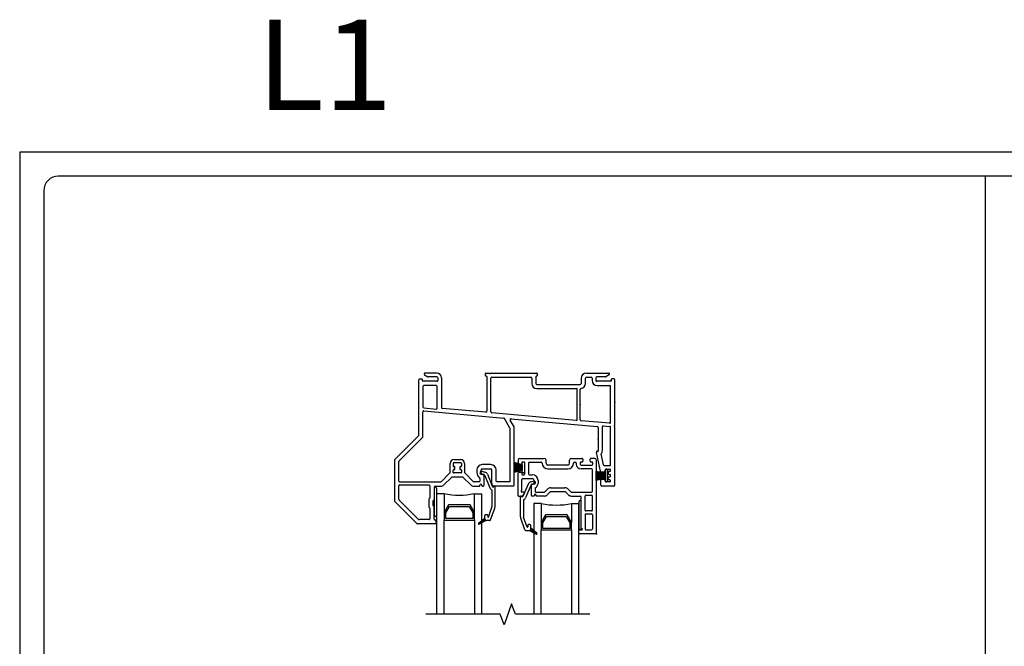
# Model space of a CAD drawing. Units: inches. Extents: x -23.4 to 40.6, y 96.5 to 186.6.
# Drawn here: x -23.4 to -7, y 124.7 to 135.1 of the extents above; entities that cross this region are included whole.
import ezdxf
from ezdxf.enums import TextEntityAlignment as Align

# ---------------------------------------------------------------- set-up
doc = ezdxf.new("R2010")
doc.units = ezdxf.units.IN
doc.header["$MEASUREMENT"] = 0
doc.layers.get('0').update_dxf_attribs({"color": 251})
for name, color, linetype in [('Breakline', 251, 'Continuous'), ('Frame', 251, 'Continuous'), ('Glass', 3, 'Continuous'), ('Sash', 5, 'Continuous')]:
    doc.layers.add(name, color=color, linetype=linetype)
doc.layers.add('Defpoint (Model)', color=7, linetype='Continuous', plot=False)
doc.styles.add('ROMAND', font='romand')

# ---------------------------------------------------------------- blocks, each defined once
blk = doc.blocks.new('Title block Model')
at = {"layer": 'Defpoint (Model)'}
blk.add_lwpolyline([(0, -36.4), (32, -36.4), (32, 0), (0, 0)], close=True, dxfattribs=at)
blk.add_lwpolyline([(31.36, -36, 0.414214), (31.6, -35.76), (31.6, -0.64, 0.414214), (31.36, -0.4), (0.64, -0.4, 0.414214), (0.4, -0.64), (0.4, -35.76, 0.414214), (0.64, -36)], format="xyb", close=True, dxfattribs=at)
at = {"layer": 'Defpoint (Model)', "style": 'ROMAND'}
blk.add_attdef('DWG_NO.', text='', height=1.5, dxfattribs=at).set_placement((5.054, 1.25), align=Align.MIDDLE)
blk = doc.blocks.new('Title block Model_L1')
blk.add_line((16, 36), (16, 18.2))
at = {"layer": 'Defpoint (Model)'}
ref = blk.add_blockref('Title block Model', (0, 36.4), dxfattribs=at)
ref.add_attrib('DWG_NO.', 'L1', dxfattribs={"layer": '0', "height": 1.5, "style": 'ROMAND'}).set_placement((5.054, 37.65), align=Align.MIDDLE)
blk = doc.blocks.new('HeadHSAssemblyWithoutFlange')
at = {"layer": 'Frame', "linetype": 'Continuous'}
h = blk.add_hatch(dxfattribs=at)
h.set_pattern_fill('USER', color=256, scale=1000, style=0)
h.set_pattern_definition([(45, (-81.655044, 48.679952), (-0.0141421356, 0.0141421356), [])])
h.paths.add_polyline_path([(0.815, -2.443), (0.705, -2.507, -0.131423), (0.7, -2.508, -0.414214), (0.69, -2.498, -0.222866), (0.694, -2.49), (0.795, -2.406), (0.795, -2.415, 0.317837)])
at = {"layer": 'Breakline', "linetype": 'Continuous'}
blk.add_lwpolyline([(2.537, -4), (1.303, -4), (1.24, -3.828), (1.115, -4.172), (1.053, -4), (-0.182, -4)], dxfattribs=at)
at = {"layer": 'Frame', "linetype": 'Continuous'}
for p, q in [((0, 0), (-0.197, 0)), ((0.905, 0), (1.656, 0)), ((2.479, 0), (2.849, 0)), ((-0.299, -1.029), (-0.299, -0.112)), ((-0.284, -0.097), (-0.247, -0.097)), ((-0.239, -0.129), (-0.239, -0.105)), ((0, -0.137), (-0.231, -0.137)), ((-0.204, -0.028), (-0.149, -0.06)), ((0, -0.062), (-0.141, -0.062)), ((0.015, -0.077), (0.015, -0.122)), ((0.077, -0.077), (0.077, -0.57)), ((0.807, -0.042), (0.807, -0.008)), ((0.819, -0.05), (0.815, -0.05)), ((0.827, -0.058), (0.827, -0.634)), ((0.897, -0.643), (0.897, -0.085)), ((0.912, -0.07), (1.559, -0.07)), ((1.574, -0.085), (1.574, -0.173)), ((1.644, -0.058), (1.644, -0.173)), ((1.656, -0.05), (1.652, -0.05)), ((1.664, -0.008), (1.664, -0.042)), ((2.394, -0.085), (2.394, -0.173)), ((2.464, -0.173), (2.464, -0.085)), ((2.479, -0.07), (2.56, -0.07)), ((2.575, -0.085), (2.575, -0.122)), ((2.637, -0.077), (2.637, -0.122)), ((2.793, -0.062), (2.652, -0.062)), ((2.883, -0.137), (2.652, -0.137)), ((2.857, -0.028), (2.801, -0.06)), ((2.891, -0.105), (2.891, -0.129)), ((2.936, -0.097), (2.899, -0.097)), ((2.951, -0.858), (2.951, -0.112)), ((-0.229, -0.222), (-0.229, -0.562)), ((-0.008, -0.207), (-0.214, -0.207)), ((0.007, -0.581), (0.007, -0.222)), ((1.659, -0.188), (2.379, -0.188)), ((1.659, -0.258), (2.314, -0.258)), ((2.329, -0.769), (2.329, -0.273)), ((2.379, -0.776), (2.379, -0.271)), ((2.66, -0.207), (2.866, -0.207)), ((2.881, -0.818), (2.881, -0.222)), ((-0.229, -1.064), (-0.229, -0.643)), ((-0.215, -0.577), (-0.009, -0.596)), ((-0.213, -0.628), (1.109, -0.746)), ((0.811, -0.649), (0.091, -0.585)), ((2.313, -0.784), (0.911, -0.658)), ((1.212, -0.912), (1.12, -0.754)), ((1.282, -0.893), (1.216, -0.78)), ((1.23, -0.757), (2.66, -0.885)), ((2.865, -0.833), (2.393, -0.791)), ((1.214, -1.79), (1.214, -0.92)), ((1.284, -1.86), (1.284, -0.901)), ((2.674, -0.9), (2.674, -1.293)), ((2.744, -1.285), (2.744, -0.889)), ((2.76, -0.874), (2.867, -0.884)), ((2.881, -1.52), (2.881, -0.899)), ((2.949, -0.864), (2.942, -0.87)), ((2.942, -0.881), (2.949, -0.889)), ((2.951, -1.86), (2.951, -0.894)), ((-0.697, -1.433), (-0.303, -1.04)), ((-0.627, -1.462), (-0.229, -1.064)), ((2.649, -1.303), (2.649, -1.316)), ((2.659, -1.293), (2.674, -1.293)), ((-0.701, -1.444), (-0.701, -2.119)), ((0.286, -1.435), (0.396, -1.435)), ((2.711, -1.626), (2.649, -1.316)), ((2.762, -1.523), (2.726, -1.344)), ((-0.631, -1.79), (-0.631, -1.473)), ((0.221, -1.646), (0.221, -1.5)), ((0.271, -1.5), (0.271, -1.54)), ((0.271, -1.647), (0.271, -1.61)), ((0.291, -1.55), (0.281, -1.55)), ((0.281, -1.6), (0.291, -1.6)), ((0.286, -1.485), (0.396, -1.485)), ((0.301, -1.59), (0.301, -1.56)), ((0.381, -1.56), (0.381, -1.59)), ((0.401, -1.55), (0.391, -1.55)), ((0.401, -1.6), (0.391, -1.6)), ((0.411, -1.5), (0.411, -1.54)), ((0.411, -1.61), (0.411, -1.647)), ((0.461, -1.5), (0.461, -1.646)), ((0.665, -1.604), (0.665, -1.655)), ((0.735, -1.655), (0.735, -1.604)), ((0.746, -1.628), (0.796, -1.642)), ((0.898, -1.519), (0.75, -1.519)), ((0.75, -1.589), (0.898, -1.589)), ((0.913, -1.803), (0.913, -1.604)), ((0.983, -1.79), (0.983, -1.604)), ((2.776, -1.535), (2.866, -1.535)), ((2.789, -1.623), (2.789, -1.61)), ((2.804, -1.595), (2.866, -1.595)), ((2.866, -1.63), (2.854, -1.63)), ((2.881, -1.615), (2.881, -1.61)), ((0.216, -1.657), (0.072, -1.801)), ((0.119, -1.853), (0.242, -1.73)), ((0.429, -1.725), (0.253, -1.725)), ((0.403, -1.655), (0.279, -1.655)), ((0.439, -1.73), (0.563, -1.853)), ((0.609, -1.801), (0.465, -1.657)), ((0.715, -1.747), (0.715, -1.79)), ((0.733, -1.676), (0.784, -1.69)), ((0.777, -1.68), (0.76, -1.68)), ((0.785, -1.86), (0.785, -1.688)), ((0.794, -1.699), (0.879, -1.903)), ((0.84, -1.679), (0.925, -1.884)), ((2.719, -1.86), (2.719, -1.778)), ((2.725, -1.638), (2.774, -1.638)), ((2.774, -1.763), (2.734, -1.763)), ((2.789, -1.79), (2.789, -1.778)), ((2.839, -1.645), (2.839, -1.665)), ((2.839, -1.755), (2.839, -1.735)), ((2.854, -1.68), (2.866, -1.68)), ((2.854, -1.72), (2.866, -1.72)), ((2.866, -1.77), (2.854, -1.77)), ((2.881, -1.705), (2.881, -1.695)), ((2.881, -1.79), (2.881, -1.785)), ((-0.631, -2.09), (-0.631, -1.87)), ((-0.616, -1.805), (0.062, -1.805)), ((-0.616, -1.855), (-0.129, -1.855)), ((-0.114, -1.87), (-0.114, -2.069)), ((-0.044, -1.89), (-0.044, -2.098)), ((-0.04, -2.36), (-0.04, -1.91)), ((-0.029, -1.875), (0.066, -1.875)), ((-0.005, -1.91), (-0.005, -2.36)), ((0.616, -1.875), (0.706, -1.875)), ((0.7, -1.805), (0.62, -1.805)), ((0.715, -1.866), (0.715, -1.86)), ((0.745, -1.866), (0.745, -1.86)), ((0.754, -1.875), (0.77, -1.875)), ((0.913, -1.823), (0.913, -1.845)), ((0.915, -1.942), (0.915, -2.22)), ((0.933, -1.889), (0.938, -1.889)), ((1.269, -1.875), (0.943, -1.875)), ((0.965, -2.22), (0.965, -1.885)), ((1.199, -1.805), (0.998, -1.805)), ((2.936, -1.875), (2.734, -1.875)), ((2.866, -1.805), (2.804, -1.805)), ((-0.302, -2.426), (-0.627, -2.101)), ((-0.13, -2.092), (-0.13, -2.223)), ((-0.116, -2.075), (-0.128, -2.086)), ((-0.06, -2.194), (-0.06, -2.121)), ((-0.058, -2.115), (-0.046, -2.104)), ((-0.331, -2.496), (-0.697, -2.13)), ((-0.128, -2.229), (-0.116, -2.24)), ((-0.114, -2.246), (-0.114, -2.415)), ((-0.046, -2.211), (-0.058, -2.2)), ((-0.044, -2.425), (-0.044, -2.217)), ((0.855, -2.389), (0.914, -2.226)), ((0.891, -2.435), (0.961, -2.243)), ((-0.129, -2.43), (-0.291, -2.43)), ((-0.017, -2.44), (-0.029, -2.44)), ((0.694, -2.49), (0.795, -2.406)), ((0.815, -2.443), (0.705, -2.507)), ((0.795, -2.406), (0.795, -2.36)), ((0.795, -2.415), (0.795, -2.406)), ((0.81, -2.345), (0.83, -2.345)), ((0.877, -2.445), (0.825, -2.445)), ((0.845, -2.36), (0.845, -2.387)), ((-0.024, -2.5), (-0.32, -2.5)), ((-0.009, -2.485), (-0.009, -2.448))]:
    blk.add_line(p, q, dxfattribs=at)
at = {"layer": 'Frame'}
for p, q in [((0.815, 0), (0.879, 0)), ((2.643, -1.784), (2.643, -1.628)), ((2.643, -1.628), (2.792, -1.657)), ((2.792, -1.61), (2.792, -1.657)), ((2.817, -1.595), (2.807, -1.595)), ((2.832, -1.621), (2.832, -1.61)), ((2.832, -1.778), (2.832, -1.621)), ((2.643, -1.641), (2.705, -1.641)), ((2.643, -1.661), (2.792, -1.661)), ((2.643, -1.681), (2.792, -1.681)), ((2.643, -1.701), (2.792, -1.701)), ((2.643, -1.721), (2.792, -1.721)), ((2.643, -1.741), (2.792, -1.741)), ((2.792, -1.748), (2.643, -1.784)), ((2.643, -1.761), (2.743, -1.761)), ((2.792, -1.657), (2.792, -1.748)), ((2.792, -1.748), (2.792, -1.789)), ((2.832, -1.79), (2.832, -1.778)), ((2.807, -1.804), (2.817, -1.804))]:
    blk.add_line(p, q, dxfattribs=at)
at = {"layer": 'Frame', "color": 5, "linetype": 'Continuous'}
blk.add_line((1.285, -1.646), (1.29, -1.646), dxfattribs=at)
at = {"layer": 'Frame', "linetype": 'Continuous'}
for centre, radius, start, end in [((0, -0.077), 0.077, 0, 90), ((-0.284, -0.112), 0.015, 90, 180), ((-0.247, -0.105), 0.008, 0, 90), ((-0.231, -0.129), 0.008, 180, 270), ((-0.197, -0.015), 0.0149, 90, 240), ((-0.141, -0.047), 0.015, 240, 270), ((0, -0.077), 0.015, 0, 90), ((0, -0.122), 0.015, 270, 0), ((0.815, -0.008), 0.008, 90, 180), ((0.815, -0.042), 0.008, 180, 270), ((0.819, -0.058), 0.008, 0, 90), ((0.912, -0.085), 0.015, 90, 180), ((1.559, -0.085), 0.015, 0, 90), ((1.652, -0.058), 0.008, 90, 180), ((1.656, -0.008), 0.008, 0, 90), ((1.656, -0.042), 0.008, 270, 0), ((2.479, -0.085), 0.085, 90, 180), ((2.479, -0.085), 0.015, 90, 180), ((2.56, -0.085), 0.015, 0, 90), ((2.66, -0.122), 0.085, 180, 270), ((2.652, -0.077), 0.015, 90, 180), ((2.652, -0.122), 0.015, 180, 270), ((2.793, -0.047), 0.015, 270, 300), ((2.849, -0.015), 0.0149, 300, 90), ((2.883, -0.129), 0.008, 270, 0), ((2.899, -0.105), 0.008, 90, 180), ((2.936, -0.112), 0.015, 0, 90), ((-0.214, -0.222), 0.015, 90, 180), ((-0.008, -0.222), 0.015, 0, 90), ((1.659, -0.173), 0.085, 180, 270), ((1.659, -0.173), 0.015, 180, 270), ((2.314, -0.273), 0.015, 0, 90), ((2.379, -0.173), 0.015, 270, 0), ((2.394, -0.271), 0.015, 98.6269, 180), ((2.379, -0.173), 0.085, 278.6269, 0), ((2.866, -0.222), 0.015, 0, 90), ((-0.214, -0.562), 0.015, 180, 264.8781), ((-0.214, -0.643), 0.015, 84.8781, 180), ((-0.008, -0.581), 0.015, 264.8781, 0), ((0.092, -0.57), 0.015, 180, 264.8781), ((0.812, -0.634), 0.015, 264.8781, 0), ((0.912, -0.643), 0.015, 180, 264.8781), ((1.107, -0.761), 0.015, 30, 84.8781), ((1.229, -0.772), 0.015, 84.8781, 210), ((2.314, -0.769), 0.015, 264.8781, 0), ((2.394, -0.776), 0.015, 180, 264.8781), ((1.199, -0.92), 0.015, 0, 30), ((1.269, -0.901), 0.015, 0, 30), ((2.659, -0.9), 0.015, 359.9845, 84.8781), ((2.759, -0.889), 0.015, 84.8781, 179.9872), ((2.866, -0.818), 0.015, 264.8781, 0), ((2.866, -0.899), 0.015, 0, 84.8781), ((2.947, -0.875), 0.008, 132.439, 222.439), ((2.943, -0.858), 0.008, 312.439, 0), ((2.943, -0.894), 0.008, 0, 42.439), ((-0.314, -1.029), 0.015, 315, 0), ((2.659, -1.303), 0.01, 90, 180), ((2.666, -1.285), 0.078, 323.4013, 359.9895), ((-0.686, -1.444), 0.015, 135, 180), ((-0.616, -1.473), 0.015, 135, 180), ((0.286, -1.5), 0.065, 90, 180), ((0.396, -1.5), 0.065, 0, 90), ((2.74, -1.341), 0.015, 143.4013, 191.3268), ((0.286, -1.5), 0.015, 90, 180), ((0.281, -1.54), 0.01, 180, 270), ((0.281, -1.61), 0.01, 90, 180), ((0.291, -1.56), 0.01, 0, 90), ((0.291, -1.59), 0.01, 270, 0), ((0.391, -1.56), 0.01, 90, 180), ((0.391, -1.59), 0.01, 180, 270), ((0.396, -1.5), 0.015, 0, 90), ((0.401, -1.54), 0.01, 270, 0), ((0.401, -1.61), 0.01, 0, 90), ((0.75, -1.604), 0.085, 90, 180), ((0.74, -1.652), 0.025, 75, 179.9222), ((0.75, -1.604), 0.015, 90, 180), ((0.898, -1.604), 0.085, 0, 90), ((0.898, -1.604), 0.015, 0, 90), ((2.725, -1.623), 0.015, 193.9603, 270), ((2.776, -1.52), 0.015, 191.3268, 270), ((2.774, -1.623), 0.015, 270, 0), ((2.804, -1.61), 0.015, 90, 180), ((2.854, -1.645), 0.015, 90, 180), ((2.866, -1.52), 0.015, 270, 0), ((2.866, -1.61), 0.015, 0, 90), ((2.866, -1.615), 0.015, 270, 0), ((-0.616, -1.79), 0.015, 180, 270), ((0.206, -1.646), 0.015, 315, 0), ((0.253, -1.74), 0.015, 90, 135), ((0.279, -1.647), 0.008, 180, 270), ((0.403, -1.647), 0.008, 270, 0), ((0.429, -1.74), 0.015, 45, 90), ((0.476, -1.646), 0.015, 180, 225), ((0.76, -1.655), 0.095, 180, 236.9443), ((0.7, -1.79), 0.015, 270, 0), ((0.7, -1.747), 0.015, 0, 56.9443), ((0.74, -1.652), 0.025, 179.9222, 255), ((0.76, -1.655), 0.025, 180, 270), ((0.777, -1.688), 0.008, 0, 90), ((0.78, -1.704), 0.015, 22.6958, 75), ((0.78, -1.704), 0.065, 22.6958, 75), ((0.998, -1.79), 0.015, 180, 270), ((1.199, -1.79), 0.015, 270, 0), ((2.734, -1.778), 0.015, 90, 180), ((2.774, -1.778), 0.015, 0, 90), ((2.804, -1.79), 0.015, 180, 270), ((2.854, -1.665), 0.015, 180, 270), ((2.854, -1.735), 0.015, 90, 180), ((2.854, -1.755), 0.015, 180, 270), ((2.866, -1.695), 0.015, 0, 90), ((2.866, -1.705), 0.015, 270, 0), ((2.866, -1.785), 0.015, 0, 90), ((2.866, -1.79), 0.015, 270, 0), ((-0.616, -1.87), 0.015, 90, 180), ((-0.129, -1.87), 0.015, 0, 90), ((-0.029, -1.89), 0.015, 90, 180), ((-0.022, -1.91), 0.0175, 0, 180), ((0.062, -1.79), 0.015, 270, 315), ((0.066, -1.8), 0.075, 270, 315), ((0.616, -1.8), 0.075, 225, 270), ((0.62, -1.79), 0.015, 225, 270), ((0.706, -1.866), 0.009, 270, 0), ((0.73, -1.86), 0.015, 0, 180), ((0.754, -1.866), 0.009, 180, 270), ((0.77, -1.86), 0.015, 270, 0), ((0.933, -1.881), 0.058, 202.6958, 247.2203), ((0.913, -1.813), 0.01, 90, 270), ((0.907, -1.942), 0.008, 0, 67.2203), ((0.943, -1.845), 0.03, 180, 270), ((0.933, -1.881), 0.008, 202.6958, 270), ((0.938, -1.881), 0.008, 270, 347.1604), ((0.955, -1.885), 0.01, 90, 167.1604), ((0.955, -1.885), 0.01, 0, 90), ((1.269, -1.86), 0.015, 270, 0), ((2.734, -1.86), 0.015, 180, 270), ((2.936, -1.86), 0.015, 270, 0), ((-0.686, -2.119), 0.015, 180, 225), ((-0.616, -2.09), 0.015, 180, 225), ((-0.122, -2.092), 0.008, 135, 180), ((-0.122, -2.069), 0.008, 315, 0), ((-0.052, -2.121), 0.008, 135, 180), ((-0.052, -2.098), 0.008, 315, 0), ((-0.122, -2.223), 0.008, 180, 225), ((-0.122, -2.246), 0.008, 0, 45), ((-0.052, -2.194), 0.008, 180, 225), ((-0.052, -2.217), 0.008, 0, 45), ((0.9, -2.22), 0.015, 340, 0), ((0.9, -2.22), 0.065, 340, 0), ((-0.291, -2.415), 0.015, 225, 270), ((-0.129, -2.415), 0.015, 270, 0), ((-0.029, -2.425), 0.015, 180, 270), ((-0.022, -2.36), 0.0175, 180, 0), ((-0.017, -2.448), 0.008, 0, 90), ((0.81, -2.36), 0.015, 90, 180), ((0.825, -2.415), 0.03, 180, 250.5288), ((0.825, -2.415), 0.03, 250.5288, 270), ((0.83, -2.36), 0.015, 0, 90), ((0.85, -2.387), 0.005, 180, 340), ((0.877, -2.43), 0.015, 270, 340), ((-0.32, -2.485), 0.015, 225, 270), ((-0.024, -2.485), 0.015, 270, 0), ((0.7, -2.498), 0.01, 129.7442, 180), ((0.7, -2.498), 0.01, 180, 270), ((0.7, -2.498), 0.01, 270, 299.9482)]:
    blk.add_arc(centre, radius, start, end, dxfattribs=at)
at = {"layer": 'Frame'}
for centre, radius, start, end in [((0.905, -0.008), 0.008, 90, 153.6122), ((0.889, 0), 0.01, 180, 333.6122), ((2.807, -1.61), 0.015, 90, 180), ((2.817, -1.61), 0.015, 0, 90), ((2.807, -1.789), 0.015, 180, 270), ((2.817, -1.789), 0.015, 270, 0)]:
    blk.add_arc(centre, radius, start, end, dxfattribs=at)
for p in [(2.951, -0.485), (2.379, -0.524), (2.674, -1.097), (0.903, -1.813), (0.922, -1.866)]:
    blk.add_point(p, dxfattribs=at)
at = {"layer": 'Glass', "color": 3, "linetype": 'Continuous'}
for p, q in [((-0.002, -2), (-0.002, -4)), ((0.123, -2), (-0.002, -2)), ((0.123, -2), (0.123, -2.312)), ((0.623, -2.312), (0.623, -2)), ((0.623, -2), (0.748, -2)), ((0.748, -4), (0.748, -2)), ((0.195, -2.187), (0.123, -2.312)), ((0.148, -2.319), (0.21, -2.212)), ((0.551, -2.187), (0.195, -2.187)), ((0.21, -2.212), (0.537, -2.212)), ((0.537, -2.212), (0.598, -2.319)), ((0.623, -2.312), (0.551, -2.187)), ((1.732, -2.165), (1.607, -2.165)), ((1.607, -2.165), (1.607, -4.001)), ((1.732, -2.165), (1.732, -2.477)), ((2.232, -2.165), (2.232, -2.477)), ((2.232, -2.165), (2.357, -2.165)), ((2.357, -4.001), (2.357, -2.165)), ((0.123, -2.312), (0.123, -2.437)), ((0.123, -4), (0.123, -2.437)), ((0.123, -2.437), (0.623, -2.437)), ((0.148, -2.412), (0.148, -2.319)), ((0.598, -2.412), (0.148, -2.412)), ((0.598, -2.319), (0.598, -2.412)), ((0.623, -2.437), (0.623, -2.312)), ((0.623, -2.437), (0.623, -4)), ((1.804, -2.352), (1.732, -2.477)), ((1.757, -2.484), (1.819, -2.377)), ((2.16, -2.352), (1.804, -2.352)), ((1.819, -2.377), (2.145, -2.377)), ((2.145, -2.377), (2.207, -2.484)), ((2.232, -2.477), (2.16, -2.352)), ((1.732, -2.477), (1.732, -2.602)), ((1.732, -2.602), (2.232, -2.602)), ((1.732, -4.001), (1.732, -2.602)), ((1.757, -2.577), (1.757, -2.484)), ((2.207, -2.577), (1.757, -2.577)), ((2.207, -2.484), (2.207, -2.577)), ((2.232, -2.602), (2.232, -2.477)), ((2.232, -2.602), (2.232, -4.001))]:
    blk.add_line(p, q, dxfattribs=at)
for centre in [(0.373, -0.762), (1.982, -0.927)]:
    blk.add_arc(centre, 1.262, 258.5788, 281.4212, dxfattribs=at)
at = {"layer": 'Sash', "color": 5, "linetype": 'Continuous'}
for p, q in [((1.347, -1.445), (1.347, -1.502)), ((1.377, -1.415), (1.782, -1.415)), ((1.812, -1.495), (1.812, -1.445)), ((2.202, -1.495), (2.202, -1.445)), ((2.232, -1.415), (2.404, -1.415)), ((2.419, -1.43), (2.419, -1.46)), ((2.544, -1.46), (2.544, -1.43)), ((2.617, -1.415), (2.559, -1.415)), ((2.647, -2.65), (2.647, -1.445)), ((1.285, -1.483), (1.285, -1.646)), ((1.417, -1.52), (1.285, -1.483)), ((1.285, -1.486), (1.291, -1.486)), ((1.285, -1.505), (1.362, -1.505)), ((1.285, -1.525), (1.417, -1.525)), ((1.285, -1.545), (1.417, -1.545)), ((1.285, -1.565), (1.417, -1.565)), ((1.285, -1.585), (1.417, -1.585)), ((1.285, -1.605), (1.417, -1.605)), ((1.285, -1.646), (1.417, -1.61)), ((1.285, -1.625), (1.362, -1.625)), ((1.392, -1.517), (1.362, -1.517)), ((1.407, -1.49), (1.407, -1.502)), ((1.417, -1.52), (1.417, -1.49)), ((1.417, -1.52), (1.417, -1.61)), ((1.417, -1.64), (1.417, -1.61)), ((1.442, -1.475), (1.422, -1.475)), ((1.442, -1.475), (1.432, -1.475)), ((1.457, -1.64), (1.457, -1.49)), ((1.457, -1.67), (1.457, -1.49)), ((1.522, -1.495), (1.522, -1.67)), ((1.537, -1.48), (1.732, -1.48)), ((2.172, -1.525), (1.842, -1.525)), ((1.842, -1.59), (2.172, -1.59)), ((2.282, -1.48), (2.297, -1.48)), ((2.312, -1.495), (2.312, -1.51)), ((2.377, -1.49), (2.377, -1.51)), ((2.404, -1.475), (2.392, -1.475)), ((2.392, -1.525), (2.572, -1.525)), ((2.567, -1.59), (2.392, -1.59)), ((2.572, -1.475), (2.559, -1.475)), ((2.582, -1.94), (2.582, -1.605)), ((2.587, -1.51), (2.587, -1.49)), ((1.347, -2.032), (1.347, -1.657)), ((1.362, -1.642), (1.392, -1.642)), ((1.407, -1.657), (1.407, -1.67)), ((1.412, -1.934), (1.412, -1.765)), ((1.422, -1.685), (1.442, -1.685)), ((1.427, -1.75), (1.583, -1.75)), ((1.442, -1.655), (1.432, -1.655)), ((1.537, -1.685), (1.583, -1.685)), ((1.606, -1.793), (1.556, -1.807)), ((1.613, -1.78), (1.613, -1.82)), ((1.678, -1.78), (1.678, -1.83)), ((1.512, -1.844), (1.427, -2.049)), ((1.558, -1.864), (1.473, -2.068)), ((1.563, -1.853), (1.563, -2.025)), ((1.619, -1.841), (1.568, -1.855)), ((1.571, -1.845), (1.588, -1.845)), ((1.628, -1.909), (1.628, -1.96)), ((1.834, -1.926), (1.79, -1.97)), ((1.891, -1.902), (2.123, -1.902)), ((2.179, -1.926), (2.223, -1.97)), ((2.582, -1.96), (2.582, -1.94)), ((1.355, -2.04), (1.413, -2.04)), ((1.387, -2.385), (1.387, -2.05)), ((1.442, -1.975), (1.412, -1.975)), ((1.419, -2.054), (1.414, -2.054)), ((1.451, -1.99), (1.426, -2.032)), ((1.437, -2.107), (1.437, -2.385)), ((1.609, -2.04), (1.578, -2.04)), ((1.617, -2.025), (1.617, -2.032)), ((1.643, -1.975), (1.78, -1.975)), ((1.647, -2.032), (1.647, -2.025)), ((1.78, -2.04), (1.655, -2.04)), ((1.836, -2.016), (1.88, -1.972)), ((2.123, -1.967), (1.891, -1.967)), ((2.133, -1.972), (2.178, -2.016)), ((2.234, -1.975), (2.567, -1.975)), ((2.234, -2.04), (2.377, -2.04)), ((2.392, -2.572), (2.392, -2.055)), ((2.457, -2.272), (2.457, -2.04)), ((2.472, -2.025), (2.567, -2.025)), ((2.582, -2.272), (2.582, -2.04)), ((2.357, -2.132), (2.357, -2.582)), ((2.392, -2.582), (2.392, -2.132)), ((1.461, -2.6), (1.391, -2.408)), ((1.497, -2.554), (1.438, -2.391)), ((2.457, -2.352), (2.457, -2.585)), ((2.567, -2.287), (2.472, -2.287)), ((2.472, -2.337), (2.567, -2.337)), ((2.582, -2.352), (2.582, -2.585)), ((1.475, -2.61), (1.527, -2.61)), ((1.507, -2.525), (1.507, -2.552)), ((1.542, -2.51), (1.522, -2.51)), ((1.537, -2.608), (1.647, -2.672)), ((1.547, -2.613), (1.575, -2.585)), ((1.557, -2.571), (1.557, -2.525)), ((1.658, -2.655), (1.557, -2.571)), ((1.557, -2.58), (1.557, -2.571)), ((1.557, -2.575), (1.56, -2.572)), ((1.565, -2.624), (1.59, -2.598)), ((1.583, -2.634), (1.606, -2.611)), ((2.357, -2.65), (2.357, -2.608)), ((2.365, -2.6), (2.402, -2.6)), ((2.402, -2.58), (2.4, -2.58)), ((2.472, -2.6), (2.567, -2.6)), ((1.601, -2.644), (1.621, -2.624)), ((1.619, -2.655), (1.637, -2.637)), ((1.637, -2.665), (1.652, -2.65)), ((2.632, -2.665), (2.372, -2.665))]:
    blk.add_line(p, q, dxfattribs=at)
for centre, radius, start, end in [((1.377, -1.445), 0.03, 90, 180), ((1.782, -1.445), 0.03, 0, 90), ((2.232, -1.445), 0.03, 90, 180), ((2.404, -1.43), 0.015, 0, 90), ((2.404, -1.46), 0.015, 270, 0), ((2.559, -1.43), 0.015, 90, 180), ((2.559, -1.46), 0.015, 180, 270), ((2.617, -1.445), 0.03, 0, 90), ((1.362, -1.502), 0.015, 180, 270), ((1.392, -1.502), 0.015, 270, 0), ((1.422, -1.49), 0.015, 90, 180), ((1.432, -1.49), 0.015, 90, 180), ((1.442, -1.49), 0.015, 0, 90), ((1.442, -1.49), 0.015, 0, 90), ((1.537, -1.495), 0.015, 90, 180), ((1.732, -1.495), 0.015, 0, 90), ((1.842, -1.495), 0.095, 180, 270), ((1.842, -1.495), 0.03, 180, 270), ((2.172, -1.495), 0.095, 270, 0), ((2.172, -1.495), 0.03, 270, 0), ((2.282, -1.495), 0.015, 90, 180), ((2.297, -1.495), 0.015, 0, 90), ((2.392, -1.51), 0.08, 180, 270), ((2.392, -1.49), 0.015, 90, 180), ((2.392, -1.51), 0.015, 180, 270), ((2.567, -1.605), 0.015, 0, 90), ((2.572, -1.49), 0.015, 0, 90), ((2.572, -1.51), 0.015, 270, 0), ((1.362, -1.657), 0.015, 90, 180), ((1.392, -1.657), 0.015, 0, 90), ((1.422, -1.67), 0.015, 180, 270), ((1.427, -1.765), 0.015, 90, 180), ((1.432, -1.64), 0.015, 180, 270), ((1.442, -1.64), 0.015, 270, 0), ((1.442, -1.67), 0.015, 270, 0), ((1.537, -1.67), 0.015, 180, 270), ((1.583, -1.78), 0.095, 0, 90), ((1.583, -1.78), 0.03, 0, 90), ((1.612, -1.817), 0.025, 0.0778, 105), ((1.412, -1.96), 0.015, 120, 180), ((1.397, -1.934), 0.015, 300, 0), ((1.572, -1.869), 0.065, 105, 157.3042), ((1.572, -1.869), 0.015, 105, 157.3042), ((1.571, -1.853), 0.008, 90, 180), ((1.588, -1.82), 0.025, 270, 0), ((1.612, -1.817), 0.025, 285, 0.0778), ((1.636, -1.909), 0.008, 115.583, 180), ((1.598, -1.83), 0.08, 295.583, 0), ((1.891, -1.982), 0.08, 90, 135), ((2.123, -1.982), 0.08, 45, 90), ((1.355, -2.032), 0.008, 180, 270), ((1.397, -2.05), 0.01, 90, 180), ((1.412, -1.96), 0.015, 180, 270), ((1.397, -2.05), 0.01, 12.8396, 90), ((1.414, -2.046), 0.008, 192.8396, 270), ((1.413, -2.025), 0.015, 270, 330), ((1.419, -2.046), 0.008, 270, 337.3042), ((1.445, -2.107), 0.008, 112.7797, 180), ((1.419, -2.046), 0.058, 292.7797, 337.3042), ((1.442, -1.985), 0.01, 0.597, 90), ((1.442, -1.985), 0.01, 330, 0.597), ((1.578, -2.025), 0.015, 180, 270), ((1.609, -2.032), 0.008, 270, 0), ((1.632, -2.025), 0.015, 90, 180), ((1.643, -1.96), 0.015, 180, 270), ((1.632, -2.025), 0.015, 0, 90), ((1.655, -2.032), 0.008, 180, 270), ((1.78, -1.96), 0.015, 270, 315), ((1.78, -1.96), 0.08, 270, 315), ((1.891, -1.982), 0.015, 90, 135), ((2.123, -1.982), 0.015, 45, 90), ((2.234, -1.96), 0.08, 225, 270), ((2.234, -1.96), 0.015, 225, 270), ((2.375, -2.132), 0.0175, 0, 180), ((2.377, -2.055), 0.015, 0, 90), ((2.472, -2.04), 0.015, 90, 180), ((2.567, -1.96), 0.015, 270, 0), ((2.567, -2.04), 0.015, 0, 90), ((2.472, -2.272), 0.015, 180, 270), ((2.567, -2.272), 0.015, 270, 0), ((1.452, -2.385), 0.065, 180, 200), ((1.452, -2.385), 0.015, 180, 200), ((2.472, -2.352), 0.015, 90, 180), ((2.567, -2.352), 0.015, 0, 90), ((1.475, -2.595), 0.015, 200, 270), ((1.502, -2.552), 0.005, 200, 0), ((1.522, -2.525), 0.015, 90, 180), ((1.527, -2.58), 0.03, 270, 289.4712), ((1.527, -2.58), 0.03, 289.4712, 0), ((1.542, -2.525), 0.015, 0, 90), ((2.365, -2.608), 0.008, 90, 180), ((2.375, -2.582), 0.0175, 180, 0), ((2.4, -2.572), 0.008, 180, 270), ((2.402, -2.59), 0.01, 0, 90), ((2.402, -2.59), 0.01, 270, 0), ((2.472, -2.585), 0.015, 180, 270), ((2.567, -2.585), 0.015, 270, 0), ((1.652, -2.663), 0.01, 240.0518, 270), ((1.652, -2.663), 0.01, 270, 0), ((1.652, -2.663), 0.01, 0, 50.2558), ((2.372, -2.65), 0.015, 180, 270), ((2.632, -2.65), 0.015, 270, 0)]:
    blk.add_arc(centre, radius, start, end, dxfattribs=at)
for p in [(2.412, -2.59), (2.647, -2.665)]:
    blk.add_point(p, dxfattribs=at)

msp = doc.modelspace()

# ---------------------------------------------------------------- block references
for name, p in [('Title block Model_L1', (-23.365, 96.471)), ('HeadHSAssemblyWithoutFlange', (-16.452, 129.206))]:
    msp.add_blockref(name, p)

doc.saveas('drawing.dxf')
